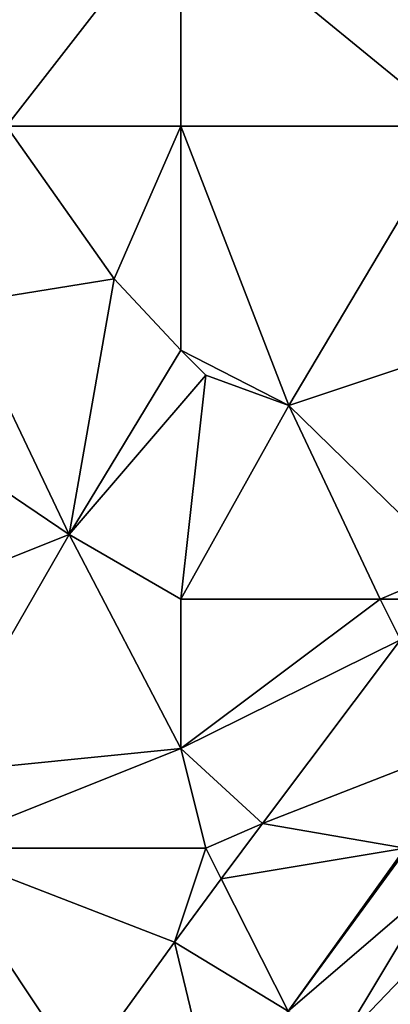
# Model space of a CAD drawing. Units: metres. Extents: x 70625 to 71250, y 353000 to 353500.
# Drawn here: x 71033 to 71047, y 353281 to 353320 of the extents above; entities that cross this region are included whole.
import ezdxf

# ---------------------------------------------------------------- set-up
doc = ezdxf.new("R2010")
doc.units = ezdxf.units.M
doc.layers.add('Terrain', color=15, linetype='Continuous')

msp = doc.modelspace()

# ---------------------------------------------------------------- linework, layer by layer
at = {"layer": 'Terrain'}
for points in [[(71039, 353325, 254.48), (71028, 353325, 254.59), (71032, 353316, 254.53), (71039, 353325, 254.48)], [(71039, 353325, 254.48), (71032, 353316, 254.53), (71039, 353316, 254.39), (71039, 353325, 254.48)], [(71039, 353325, 254.48), (71039, 353316, 254.39), (71050, 353316, 254.3), (71039, 353325, 254.48)], [(71050, 353325, 254.39), (71039, 353325, 254.48), (71050, 353316, 254.3), (71050, 353325, 254.39)], [(71030.1, 353308.865, 254.322), (71036.324, 353309.866, 254.222), (71032, 353316, 254.53), (71030.1, 353308.865, 254.322)], [(71036.324, 353309.866, 254.222), (71039, 353316, 254.39), (71032, 353316, 254.53), (71036.324, 353309.866, 254.222)], [(71039, 353307, 254.43), (71039, 353316, 254.39), (71036.324, 353309.866, 254.222), (71039, 353307, 254.43)], [(71043.342, 353304.772, 254.096), (71050, 353316, 254.3), (71039, 353316, 254.39), (71043.342, 353304.772, 254.096)], [(71043.342, 353304.772, 254.096), (71039, 353316, 254.39), (71039, 353307, 254.43), (71043.342, 353304.772, 254.096)], [(71043.342, 353304.772, 254.096), (71050, 353307, 254.2), (71050, 353316, 254.3), (71043.342, 353304.772, 254.096)], [(71034.516, 353299.593, 254.168), (71036.324, 353309.866, 254.222), (71030.1, 353308.865, 254.322), (71034.516, 353299.593, 254.168)], [(71034.516, 353299.593, 254.168), (71039, 353307, 254.43), (71036.324, 353309.866, 254.222), (71034.516, 353299.593, 254.168)], [(71034.516, 353299.593, 254.168), (71030.1, 353308.865, 254.322), (71028, 353304, 254.48), (71034.516, 353299.593, 254.168)], [(71040, 353306, 254.42), (71039, 353307, 254.43), (71034.516, 353299.593, 254.168), (71040, 353306, 254.42)], [(71040, 353306, 254.42), (71043.342, 353304.772, 254.096), (71039, 353307, 254.43), (71040, 353306, 254.42)], [(71050, 353298.267, 254.019), (71050, 353307, 254.2), (71043.342, 353304.772, 254.096), (71050, 353298.267, 254.019)], [(71040, 353306, 254.42), (71034.516, 353299.593, 254.168), (71039, 353297, 254.3), (71040, 353306, 254.42)], [(71040, 353306, 254.42), (71039, 353297, 254.3), (71043.342, 353304.772, 254.096), (71040, 353306, 254.42)], [(71047, 353297, 254.17), (71043.342, 353304.772, 254.096), (71039, 353297, 254.3), (71047, 353297, 254.17)], [(71047, 353297, 254.17), (71050, 353298.267, 254.019), (71043.342, 353304.772, 254.096), (71047, 353297, 254.17)], [(71034.516, 353299.593, 254.168), (71028, 353304, 254.48), (71028, 353297, 254.38), (71034.516, 353299.593, 254.168)], [(71034.516, 353299.593, 254.168), (71028, 353297, 254.38), (71029, 353290, 254.37), (71034.516, 353299.593, 254.168)], [(71034.516, 353299.593, 254.168), (71029, 353290, 254.37), (71039, 353291, 254.25), (71034.516, 353299.593, 254.168)], [(71039, 353297, 254.3), (71034.516, 353299.593, 254.168), (71039, 353291, 254.25), (71039, 353297, 254.3)], [(71047, 353297, 254.17), (71049.048, 353297, 254.024), (71050, 353298.267, 254.019), (71047, 353297, 254.17)], [(71047, 353297, 254.17), (71039, 353297, 254.3), (71039, 353291, 254.25), (71047, 353297, 254.17)], [(71047, 353297, 254.17), (71039, 353291, 254.25), (71047.818, 353295.364, 254.029), (71047, 353297, 254.17)], [(71047, 353297, 254.17), (71047.818, 353295.364, 254.029), (71049.048, 353297, 254.024), (71047, 353297, 254.17)], [(71047.818, 353295.364, 254.029), (71039, 353291, 254.25), (71042.275, 353287.993, 254.054), (71047.818, 353295.364, 254.029)], [(71050, 353291, 253.98), (71047.818, 353295.364, 254.029), (71042.275, 353287.993, 254.054), (71050, 353291, 253.98)], [(71039, 353291, 254.25), (71029, 353290, 254.37), (71029, 353287, 254.4), (71039, 353291, 254.25)], [(71039, 353291, 254.25), (71029, 353287, 254.4), (71040, 353287, 254.2), (71039, 353291, 254.25)], [(71042.275, 353287.993, 254.054), (71039, 353291, 254.25), (71040, 353287, 254.2), (71042.275, 353287.993, 254.054)], [(71050, 353291, 253.98), (71042.275, 353287.993, 254.054), (71048, 353287, 254), (71050, 353291, 253.98)], [(71042.275, 353287.993, 254.054), (71040, 353287, 254.2), (71040.626, 353285.762, 254.057), (71042.275, 353287.993, 254.054)], [(71042.275, 353287.993, 254.054), (71040.626, 353285.762, 254.057), (71048, 353287, 254), (71042.275, 353287.993, 254.054)], [(71029, 353278, 254.24), (71034.982, 353278.004, 254.068), (71029, 353287, 254.4), (71029, 353278, 254.24)], [(71034.982, 353278.004, 254.068), (71038.747, 353283.218, 254.061), (71029, 353287, 254.4), (71034.982, 353278.004, 254.068)], [(71040, 353287, 254.2), (71029, 353287, 254.4), (71038.747, 353283.218, 254.061), (71040, 353287, 254.2)], [(71040, 353287, 254.2), (71038.747, 353283.218, 254.061), (71040.626, 353285.762, 254.057), (71040, 353287, 254.2)], [(71048, 353287, 254), (71040.626, 353285.762, 254.057), (71043.312, 353280.453, 253.935), (71048, 353287, 254)], [(71048, 353287, 254), (71043.312, 353280.453, 253.935), (71048.056, 353286.944, 253.923), (71048, 353287, 254)], [(71049.177, 353285.504, 253.674), (71048.056, 353286.944, 253.923), (71043.312, 353280.453, 253.935), (71049.177, 353285.504, 253.674)], [(71040.626, 353285.762, 254.057), (71038.747, 353283.218, 254.061), (71043.312, 353280.453, 253.935), (71040.626, 353285.762, 254.057)], [(71049.177, 353285.504, 253.674), (71043.312, 353280.453, 253.935), (71045.398, 353279.191, 253.666), (71049.177, 353285.504, 253.674)], [(71050, 353284, 253.52), (71049.177, 353285.504, 253.674), (71045.398, 353279.191, 253.666), (71050, 353284, 253.52)], [(71050, 353284, 253.52), (71045.398, 353279.191, 253.666), (71050, 353280, 252.53), (71050, 353284, 253.52)], [(71040, 353278, 253.98), (71038.747, 353283.218, 254.061), (71034.982, 353278.004, 254.068), (71040, 353278, 253.98)], [(71040, 353278, 253.98), (71043.312, 353280.453, 253.935), (71038.747, 353283.218, 254.061), (71040, 353278, 253.98)]]:
    msp.add_3dface(points, dxfattribs=at)

doc.saveas('drawing.dxf')
